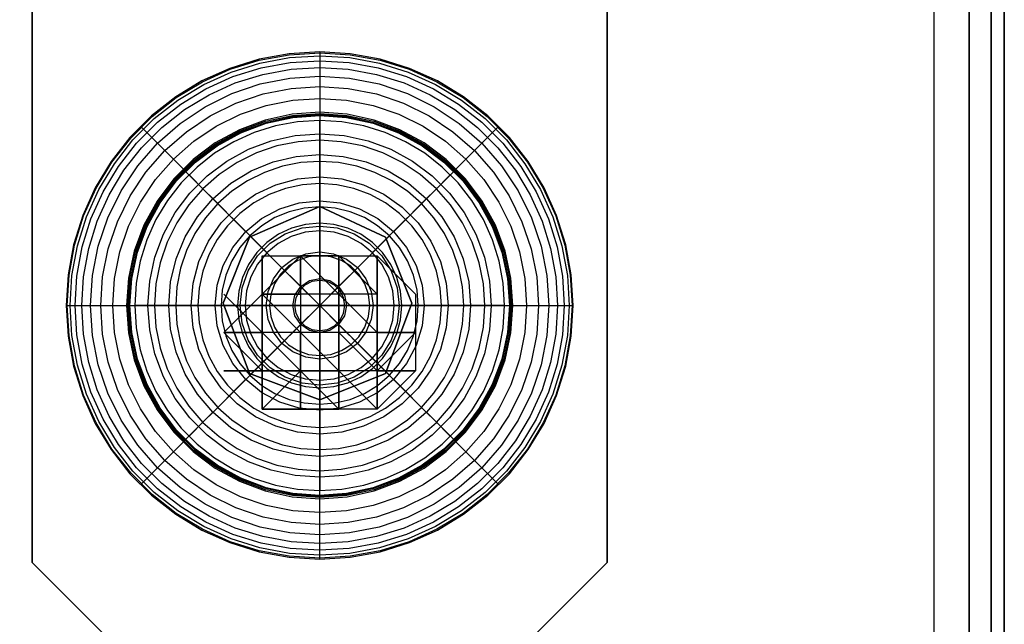
# Model space of a CAD drawing. Extents: x -3700 to 3700, y -32321 to 32190.
# Drawn here: x -22 to 50, y 831 to 875 of the extents above; entities that cross this region are included whole.
import ezdxf

# ---------------------------------------------------------------- set-up
doc = ezdxf.new("R2010")
doc.units = 0
doc.header["$LTSCALE"] = 500
doc.header["$MEASUREMENT"] = 0

# ---------------------------------------------------------------- blocks, each defined once
blk = doc.blocks.new('BIRDS NEST FOR SNR SWG')
at = {"flags": 128}
for points in [[(878.125, -3.891), (836.169, -3.891), (833.372, -6.688), (830.575, -9.485), (830.575, -12.282), (830.575, -37.456), (830.575, -40.253), (833.372, -43.05), (836.169, -45.847), (833.372, -43.05), (830.575, -40.253), (830.575, -37.456), (830.575, -12.282), (830.575, -9.485), (833.372, -6.688), (836.169, -3.891), (878.125, -3.891)], [(850.155, -20.674), (852.952, -20.674), (850.155, -20.674), (850.155, -17.876)], [(855.749, -17.876), (852.952, -20.674), (855.749, -20.674)], [(847.358, -20.674), (850.155, -20.674)], [(850.155, -23.471), (852.952, -23.471), (852.952, -20.674)], [(858.546, -23.471), (855.749, -26.268), (858.546, -26.268), (858.546, -23.471), (855.749, -20.674)], [(855.749, -23.471), (855.749, -20.674)], [(847.358, -23.471), (850.155, -23.471)], [(850.155, -26.268), (850.155, -23.471)], [(850.155, -23.471), (850.155, -26.268)], [(852.952, -26.268), (852.952, -23.471)], [(855.749, -23.471), (852.952, -23.471)], [(852.952, -26.268), (855.749, -26.268), (855.749, -23.471), (858.546, -23.471)], [(850.155, -26.268), (847.358, -26.268)], [(850.155, -29.065), (850.155, -26.268)], [(852.952, -29.065), (855.749, -26.268), (852.952, -26.268), (858.546, -26.268)], [(858.546, -26.268), (855.749, -26.268), (852.952, -26.268)], [(850.155, -31.862), (850.155, -29.065), (852.952, -29.065), (852.952, -31.862), (850.155, -29.065)], [(855.749, -29.065), (852.952, -29.065)], [(852.952, -29.065), (855.749, -29.065)], [(855.749, -29.065), (858.546, -29.065)]]:
    blk.add_lwpolyline(points, dxfattribs=at)
for points in [[(858.546, -29.065), (855.749, -31.862), (852.952, -31.862), (850.155, -31.862), (847.358, -29.065), (847.358, -26.268), (847.358, -20.674), (850.155, -20.674), (852.952, -17.876), (855.749, -20.674), (858.546, -20.674), (858.546, -26.268)], [(847.358, -29.065), (847.358, -26.268), (847.358, -20.674), (850.155, -20.674), (852.952, -17.876), (855.749, -20.674), (858.546, -20.674), (858.546, -26.268), (858.546, -29.065), (855.749, -31.862), (852.952, -31.862), (850.155, -31.862)], [(850.155, -17.876), (850.155, -20.674)], [(850.155, -17.876), (850.155, -20.674)], [(852.952, -17.876), (852.952, -20.674)], [(852.952, -17.876), (852.952, -20.674)], [(852.952, -20.674), (852.952, -17.876)], [(847.358, -20.674), (850.155, -20.674)], [(850.155, -23.471), (847.358, -20.674), (847.358, -23.471), (847.358, -26.268)], [(847.358, -20.674), (847.358, -23.471), (847.358, -20.674)], [(847.358, -20.674), (850.155, -20.674), (847.358, -20.674)], [(850.155, -20.674), (850.155, -23.471)], [(850.155, -20.674), (852.952, -20.674), (855.749, -20.674), (852.952, -20.674)], [(850.155, -20.674), (850.155, -23.471), (852.952, -20.674)], [(855.749, -20.674), (855.749, -23.471), (852.952, -23.471)], [(855.749, -20.674), (852.952, -20.674)], [(855.749, -23.471), (855.749, -20.674)], [(858.546, -20.674), (855.749, -20.674)], [(855.749, -20.674), (858.546, -20.674)], [(847.358, -23.471), (850.155, -23.471)], [(852.952, -23.471), (850.155, -23.471), (852.952, -23.471), (850.155, -26.268), (852.952, -26.268)], [(858.546, -23.471), (855.749, -23.471), (858.546, -23.471)], [(858.546, -26.268), (858.546, -23.471)], [(847.358, -26.268), (850.155, -26.268)], [(850.155, -26.268), (847.358, -29.065)], [(850.155, -26.268), (852.952, -26.268), (850.155, -26.268), (847.358, -29.065), (847.358, -26.268)], [(850.155, -26.268), (852.952, -26.268), (855.749, -26.268), (852.952, -26.268), (855.749, -26.268)], [(852.952, -29.065), (852.952, -26.268), (850.155, -29.065)], [(855.749, -26.268), (858.546, -26.268), (855.749, -29.065)], [(850.155, -29.065), (847.358, -29.065)], [(847.358, -29.065), (850.155, -29.065)], [(850.155, -29.065), (850.155, -31.862)], [(850.155, -31.862), (850.155, -29.065), (850.155, -31.862)], [(852.952, -29.065), (855.749, -29.065), (852.952, -29.065), (850.155, -29.065)], [(852.952, -29.065), (852.952, -31.862)], [(852.952, -31.862), (852.952, -29.065)], [(852.952, -29.065), (855.749, -29.065)], [(858.546, -29.065), (855.749, -29.065)], [(858.546, -29.065), (855.749, -29.065)], [(878.125, -45.847), (836.169, -45.847)]]:
    blk.add_lwpolyline(points, close=True, dxfattribs=at)

msp = doc.modelspace()

# ---------------------------------------------------------------- linework, layer by layer
at = {"flags": 128}
for points in [[(44.822, 1449.984), (-45.142, 1449.984), (-45.142, -1449.664), (44.822, -1449.664)], [(-45.142, -1449.664), (44.822, -1449.664), (44.822, 1449.984), (-45.142, 1449.984), (-45.142, -1449.664)], [(44.822, 1449.984), (48.343, 1449.984), (49.944, 1449.984), (49.944, -1449.664), (48.343, -1449.664), (44.822, -1449.664), (48.343, -1449.664), (49.944, -1449.664), (49.944, 1449.984), (48.343, 1449.984)], [(47.383, -1449.664), (47.383, 1449.984)], [(48.984, -1449.664), (48.984, 1449.984)], [(18.485, 854), (18.351, 856.231), (17.948, 858.429), (17.284, 860.562), (16.368, 862.597), (15.212, 864.511), (13.836, 866.269), (12.257, 867.849), (10.498, 869.224), (8.589, 870.381), (6.554, 871.3), (4.421, 871.964), (2.227, 872.367), (0, 872.501), (-2.231, 872.367), (-4.425, 871.964), (-6.558, 871.3), (-8.593, 870.381), (-10.502, 869.224), (-12.261, 867.849), (-13.84, 866.269), (-15.216, 864.511), (-16.372, 862.597), (-17.288, 860.562), (-17.952, 858.429), (-18.355, 856.231), (-18.489, 854), (-18.355, 851.773), (-17.952, 849.575), (-17.288, 847.442), (-16.372, 845.407), (-15.216, 843.494), (-13.84, 841.735), (-12.261, 840.156), (-10.502, 838.78), (-8.593, 837.624), (-6.558, 836.704), (-4.425, 836.04), (-2.231, 835.637), (0, 835.503), (2.227, 835.637), (4.421, 836.04), (6.554, 836.704), (8.589, 837.624), (10.498, 838.78), (12.257, 840.156), (13.836, 841.735), (15.212, 843.494), (16.368, 845.407), (17.284, 847.442), (17.948, 849.575), (18.351, 851.773), (18.485, 854)], [(18.485, 854), (18.351, 856.231), (17.948, 858.429), (17.284, 860.562), (16.368, 862.597), (15.212, 864.511), (13.836, 866.269), (12.257, 867.849), (10.498, 869.224), (8.589, 870.381), (6.554, 871.3), (4.421, 871.964), (2.227, 872.367), (0, 872.501), (-2.231, 872.367), (-4.425, 871.964), (-6.558, 871.3), (-8.593, 870.381), (-10.502, 869.224), (-12.261, 867.849), (-13.84, 866.269), (-15.216, 864.511), (-16.372, 862.597), (-17.288, 860.562), (-17.952, 858.429), (-18.355, 856.231), (-18.489, 854), (-18.355, 851.773), (-17.952, 849.575), (-17.288, 847.442), (-16.372, 845.407), (-15.216, 843.494), (-13.84, 841.735), (-12.261, 840.156), (-10.502, 838.78), (-8.593, 837.624), (-6.558, 836.704), (-4.425, 836.04), (-2.231, 835.637), (0, 835.503), (2.227, 835.637), (4.421, 836.04), (6.554, 836.704), (8.589, 837.624), (10.498, 838.78), (12.257, 840.156), (13.836, 841.735), (15.212, 843.494), (16.368, 845.407), (17.284, 847.442), (17.948, 849.575), (18.351, 851.773), (18.485, 854)], [(-18.416, 854), (-18.282, 856.223), (-17.883, 858.413), (-17.219, 860.538), (-16.307, 862.565), (-15.155, 864.47), (-13.787, 866.22), (-12.212, 867.796), (-10.462, 869.167), (-8.561, 870.319), (-6.533, 871.231), (-4.409, 871.895), (-2.223, 872.294), (0, 872.428), (2.219, 872.294), (4.405, 871.895), (6.529, 871.231), (8.557, 870.319), (10.458, 869.167), (12.208, 867.796), (13.783, 866.22), (15.151, 864.47), (16.303, 862.565), (17.215, 860.538), (17.879, 858.413), (18.277, 856.223), (18.412, 854), (18.277, 851.781), (17.879, 849.591), (17.215, 847.467), (16.303, 845.439), (15.151, 843.534), (13.783, 841.784), (12.208, 840.208), (10.458, 838.837), (8.557, 837.685), (6.529, 836.773), (4.405, 836.109), (2.219, 835.71), (0, 835.576), (-2.223, 835.71), (-4.409, 836.109), (-6.533, 836.773), (-8.561, 837.685), (-10.462, 838.837), (-12.212, 840.208), (-13.787, 841.784), (-15.155, 843.534), (-16.307, 845.439), (-17.219, 847.467), (-17.883, 849.591), (-18.282, 851.781), (-18.416, 854)], [(-18.204, 854), (-18.07, 856.198), (-17.675, 858.36), (-17.02, 860.46), (-16.116, 862.467), (-14.98, 864.348), (-13.625, 866.078), (-12.07, 867.633), (-10.34, 868.992), (-8.459, 870.128), (-6.456, 871.032), (-4.356, 871.687), (-2.194, 872.082), (0, 872.216), (2.19, 872.082), (4.352, 871.687), (6.452, 871.032), (8.455, 870.128), (10.336, 868.992), (12.066, 867.633), (13.621, 866.078), (14.976, 864.348), (16.112, 862.467), (17.016, 860.46), (17.671, 858.36), (18.066, 856.198), (18.2, 854), (18.066, 851.806), (17.671, 849.644), (17.016, 847.544), (16.112, 845.537), (14.976, 843.656), (13.621, 841.926), (12.066, 840.371), (10.336, 839.012), (8.455, 837.876), (6.452, 836.972), (4.352, 836.317), (2.19, 835.922), (0, 835.788), (-2.194, 835.922), (-4.356, 836.317), (-6.456, 836.972), (-8.459, 837.876), (-10.34, 839.012), (-12.07, 840.371), (-13.625, 841.926), (-14.98, 843.656), (-16.116, 845.537), (-17.02, 847.544), (-17.675, 849.644), (-18.07, 851.806), (-18.204, 854)], [(-17.846, 854), (-17.716, 856.153), (-17.329, 858.274), (-16.686, 860.334), (-15.802, 862.3), (-14.687, 864.148), (-13.36, 865.846), (-11.838, 867.368), (-10.14, 868.699), (-8.296, 869.815), (-6.33, 870.698), (-4.274, 871.341), (-2.153, 871.728), (0, 871.858), (2.149, 871.728), (4.27, 871.341), (6.326, 870.698), (8.292, 869.815), (10.136, 868.699), (11.834, 867.368), (13.356, 865.846), (14.683, 864.148), (15.798, 862.3), (16.682, 860.334), (17.325, 858.274), (17.712, 856.153), (17.842, 854), (17.712, 851.851), (17.325, 849.73), (16.682, 847.67), (15.798, 845.704), (14.683, 843.856), (13.356, 842.158), (11.834, 840.636), (10.136, 839.305), (8.292, 838.189), (6.326, 837.306), (4.27, 836.663), (2.149, 836.276), (0, 836.146), (-2.153, 836.276), (-4.274, 836.663), (-6.33, 837.306), (-8.296, 838.189), (-10.14, 839.305), (-11.838, 840.636), (-13.36, 842.158), (-14.687, 843.856), (-15.802, 845.704), (-16.686, 847.67), (-17.329, 849.73), (-17.716, 851.851), (-17.846, 854)], [(-17.353, 854), (-17.227, 856.096), (-16.849, 858.156), (-16.226, 860.159), (-15.367, 862.072), (-14.284, 863.867), (-12.99, 865.516), (-11.508, 866.998), (-9.859, 868.292), (-8.064, 869.379), (-6.155, 870.238), (-4.156, 870.861), (-2.092, 871.239), (0, 871.366), (2.088, 871.239), (4.152, 870.861), (6.151, 870.238), (8.06, 869.379), (9.855, 868.292), (11.504, 866.998), (12.986, 865.516), (14.28, 863.867), (15.363, 862.072), (16.222, 860.159), (16.845, 858.156), (17.223, 856.096), (17.349, 854), (17.223, 851.908), (16.845, 849.848), (16.222, 847.845), (15.363, 845.932), (14.28, 844.137), (12.986, 842.488), (11.504, 841.006), (9.855, 839.712), (8.06, 838.625), (6.151, 837.766), (4.152, 837.143), (2.088, 836.765), (0, 836.638), (-2.092, 836.765), (-4.156, 837.143), (-6.155, 837.766), (-8.064, 838.625), (-9.859, 839.712), (-11.508, 841.006), (-12.99, 842.488), (-14.284, 844.137), (-15.367, 845.932), (-16.226, 847.845), (-16.849, 849.848), (-17.227, 851.908), (-17.353, 854)], [(-16.727, 854), (-16.584, 856.186), (-16.157, 858.335), (-15.452, 860.407), (-14.488, 862.369), (-13.271, 864.189), (-11.829, 865.838), (-10.185, 867.279), (-8.365, 868.496), (-6.403, 869.465), (-4.331, 870.169), (-2.186, 870.596), (0, 870.739), (2.182, 870.596), (4.327, 870.169), (6.399, 869.465), (8.361, 868.496), (10.181, 867.279), (11.825, 865.838), (13.266, 864.189), (14.484, 862.369), (15.448, 860.407), (16.153, 858.335), (16.58, 856.186), (16.722, 854), (16.58, 851.818), (16.153, 849.669), (15.448, 847.597), (14.484, 845.635), (13.266, 843.815), (11.825, 842.166), (10.181, 840.725), (8.361, 839.508), (6.399, 838.539), (4.327, 837.835), (2.182, 837.408), (0, 837.265), (-2.186, 837.408), (-4.331, 837.835), (-6.403, 838.539), (-8.365, 839.508), (-10.185, 840.725), (-11.829, 842.166), (-13.271, 843.815), (-14.488, 845.635), (-15.452, 847.597), (-16.157, 849.669), (-16.584, 851.818), (-16.727, 854)], [(-15.969, 854), (-15.835, 856.088), (-15.428, 858.136), (-14.756, 860.118), (-13.832, 861.991), (-12.672, 863.729), (-11.292, 865.3), (-9.721, 866.68), (-7.987, 867.84), (-6.114, 868.764), (-4.136, 869.436), (-2.088, 869.843), (0, 869.982), (2.084, 869.843), (4.132, 869.436), (6.11, 868.764), (7.983, 867.84), (9.717, 866.68), (11.288, 865.3), (12.668, 863.729), (13.828, 861.991), (14.752, 860.118), (15.424, 858.136), (15.831, 856.088), (15.965, 854), (15.831, 851.916), (15.424, 849.868), (14.752, 847.886), (13.828, 846.013), (12.668, 844.275), (11.288, 842.704), (9.717, 841.324), (7.983, 840.164), (6.11, 839.24), (4.132, 838.568), (2.084, 838.161), (0, 838.022), (-2.088, 838.161), (-4.136, 838.568), (-6.114, 839.24), (-7.987, 840.164), (-9.721, 841.324), (-11.292, 842.704), (-12.672, 844.275), (-13.832, 846.013), (-14.756, 847.886), (-15.428, 849.868), (-15.835, 851.916), (-15.969, 854)], [(-15.09, 854), (-14.96, 855.974), (-14.577, 857.908), (-13.942, 859.78), (-13.067, 861.551), (-11.972, 863.192), (-10.669, 864.677), (-9.188, 865.98), (-7.547, 867.079), (-5.776, 867.95), (-3.908, 868.585), (-1.97, 868.972), (0, 869.098), (1.966, 868.972), (3.904, 868.585), (5.772, 867.95), (7.543, 867.079), (9.184, 865.98), (10.665, 864.677), (11.968, 863.192), (13.063, 861.551), (13.938, 859.78), (14.573, 857.908), (14.956, 855.974), (15.086, 854), (14.956, 852.03), (14.573, 850.096), (13.938, 848.224), (13.063, 846.453), (11.968, 844.812), (10.665, 843.327), (9.184, 842.024), (7.543, 840.925), (5.772, 840.054), (3.904, 839.419), (1.966, 839.032), (0, 838.906), (-1.97, 839.032), (-3.908, 839.419), (-5.776, 840.054), (-7.547, 840.925), (-9.188, 842.024), (-10.669, 843.327), (-11.972, 844.812), (-13.067, 846.453), (-13.942, 848.224), (-14.577, 850.096), (-14.96, 852.03), (-15.09, 854)], [(14.089, 854), (13.946, 856.007), (13.519, 857.973), (12.815, 859.858), (11.85, 861.624), (10.649, 863.236), (9.224, 864.657), (7.616, 865.862), (5.85, 866.827), (3.969, 867.531), (2.003, 867.958), (0, 868.101), (-2.007, 867.958), (-3.973, 867.531), (-5.854, 866.827), (-7.62, 865.862), (-9.228, 864.657), (-10.653, 863.236), (-11.854, 861.624), (-12.819, 859.858), (-13.523, 857.973), (-13.95, 856.007), (-14.093, 854), (-13.95, 851.997), (-13.523, 850.031), (-12.819, 848.146), (-11.854, 846.38), (-10.653, 844.768), (-9.228, 843.347), (-7.62, 842.142), (-5.854, 841.177), (-3.973, 840.473), (-2.007, 840.046), (0, 839.903), (2.003, 840.046), (3.969, 840.473), (5.85, 841.177), (7.616, 842.142), (9.224, 843.347), (10.649, 844.768), (11.85, 846.38), (12.815, 848.146), (13.519, 850.031), (13.946, 851.997), (14.089, 854)], [(-14.007, 854), (-13.865, 855.995), (-13.437, 857.949), (-12.741, 859.825), (-11.785, 861.58), (-10.588, 863.179), (-9.171, 864.592), (-7.572, 865.793), (-5.821, 866.749), (-3.949, 867.45), (-1.995, 867.873), (0, 868.015), (1.991, 867.873), (3.945, 867.45), (5.817, 866.749), (7.567, 865.793), (9.167, 864.592), (10.584, 863.179), (11.781, 861.58), (12.737, 859.825), (13.433, 857.949), (13.861, 855.995), (14.003, 854), (13.861, 852.009), (13.433, 850.055), (12.737, 848.179), (11.781, 846.424), (10.584, 844.825), (9.167, 843.412), (7.567, 842.211), (5.817, 841.255), (3.945, 840.554), (1.991, 840.131), (0, 839.989), (-1.995, 840.131), (-3.949, 840.554), (-5.821, 841.255), (-7.572, 842.211), (-9.171, 843.412), (-10.588, 844.825), (-11.785, 846.424), (-12.741, 848.179), (-13.437, 850.055), (-13.865, 852.009), (-14.007, 854)], [(-13.914, 854), (-13.771, 855.982), (-13.352, 857.924), (-12.656, 859.784), (-11.707, 861.531), (-10.515, 863.118), (-9.114, 864.523), (-7.523, 865.715), (-5.78, 866.664), (-3.92, 867.36), (-1.982, 867.783), (0, 867.926), (1.978, 867.783), (3.916, 867.36), (5.776, 866.664), (7.519, 865.715), (9.11, 864.523), (10.511, 863.118), (11.703, 861.531), (12.652, 859.784), (13.348, 857.924), (13.767, 855.982), (13.91, 854), (13.767, 852.022), (13.348, 850.08), (12.652, 848.22), (11.703, 846.473), (10.511, 844.886), (9.11, 843.481), (7.519, 842.289), (5.776, 841.34), (3.916, 840.644), (1.978, 840.221), (0, 840.078), (-1.982, 840.221), (-3.92, 840.644), (-5.78, 841.34), (-7.523, 842.289), (-9.114, 843.481), (-10.515, 844.886), (-11.707, 846.473), (-12.656, 848.22), (-13.352, 850.08), (-13.771, 852.022), (-13.914, 854)], [(-13.897, 854), (-13.755, 855.982), (-13.336, 857.92), (-12.64, 859.776), (-11.691, 861.519), (-10.502, 863.106), (-9.102, 864.511), (-7.515, 865.699), (-5.772, 866.652), (-3.916, 867.344), (-1.978, 867.763), (0, 867.906), (1.974, 867.763), (3.912, 867.344), (5.768, 866.652), (7.51, 865.699), (9.098, 864.511), (10.498, 863.106), (11.687, 861.519), (12.635, 859.776), (13.332, 857.92), (13.751, 855.982), (13.893, 854), (13.751, 852.022), (13.332, 850.084), (12.635, 848.228), (11.687, 846.485), (10.498, 844.898), (9.098, 843.494), (7.51, 842.305), (5.768, 841.352), (3.912, 840.66), (1.974, 840.241), (0, 840.099), (-1.978, 840.241), (-3.916, 840.66), (-5.772, 841.352), (-7.515, 842.305), (-9.102, 843.494), (-10.502, 844.898), (-11.691, 846.485), (-12.64, 848.228), (-13.336, 850.084), (-13.755, 852.022), (-13.897, 854)], [(-13.853, 854), (-13.71, 855.974), (-13.291, 857.908), (-12.603, 859.76), (-11.654, 861.494), (-10.47, 863.078), (-9.074, 864.478), (-7.49, 865.663), (-5.756, 866.611), (-3.904, 867.299), (-1.974, 867.722), (0, 867.861), (1.97, 867.722), (3.9, 867.299), (5.752, 866.611), (7.486, 865.663), (9.07, 864.478), (10.466, 863.078), (11.65, 861.494), (12.599, 859.76), (13.287, 857.908), (13.706, 855.974), (13.849, 854), (13.706, 852.03), (13.287, 850.096), (12.599, 848.244), (11.65, 846.51), (10.466, 844.926), (9.07, 843.526), (7.486, 842.341), (5.752, 841.393), (3.9, 840.705), (1.97, 840.282), (0, 840.143), (-1.974, 840.282), (-3.904, 840.705), (-5.756, 841.393), (-7.49, 842.341), (-9.074, 843.526), (-10.47, 844.926), (-11.654, 846.51), (-12.603, 848.244), (-13.291, 850.096), (-13.71, 852.03), (-13.853, 854)], [(-13.844, 854), (-13.706, 855.974), (-13.287, 857.904), (-12.595, 859.756), (-11.65, 861.49), (-10.466, 863.074), (-9.07, 864.47), (-7.486, 865.654), (-5.752, 866.603), (-3.904, 867.295), (-1.97, 867.714), (0, 867.857), (1.966, 867.714), (3.9, 867.295), (5.748, 866.603), (7.482, 865.654), (9.065, 864.47), (10.462, 863.074), (11.646, 861.49), (12.591, 859.756), (13.283, 857.904), (13.702, 855.974), (13.84, 854), (13.702, 852.03), (13.283, 850.1), (12.591, 848.248), (11.646, 846.514), (10.462, 844.93), (9.065, 843.534), (7.482, 842.35), (5.748, 841.401), (3.9, 840.709), (1.966, 840.29), (0, 840.147), (-1.97, 840.29), (-3.904, 840.709), (-5.752, 841.401), (-7.486, 842.35), (-9.07, 843.534), (-10.466, 844.93), (-11.65, 846.514), (-12.595, 848.248), (-13.287, 850.1), (-13.706, 852.03), (-13.844, 854)], [(13.489, 854), (13.391, 855.628), (13.097, 857.232), (12.613, 858.788), (11.944, 860.274), (11.101, 861.67), (10.097, 862.953), (8.944, 864.106), (7.661, 865.11), (6.268, 865.953), (4.783, 866.625), (3.226, 867.109), (1.625, 867.403), (0, 867.501), (-1.628, 867.403), (-3.229, 867.109), (-4.785, 866.625), (-6.271, 865.953), (-7.664, 865.11), (-8.947, 864.106), (-10.1, 862.953), (-11.104, 861.67), (-11.947, 860.274), (-12.616, 858.788), (-13.1, 857.232), (-13.394, 855.628), (-13.492, 854), (-13.394, 852.375), (-13.1, 850.771), (-12.616, 849.215), (-11.947, 847.729), (-11.104, 846.333), (-10.1, 845.05), (-8.947, 843.897), (-7.664, 842.893), (-6.271, 842.05), (-4.785, 841.378), (-3.229, 840.894), (-1.628, 840.6), (0, 840.502), (1.625, 840.6), (3.226, 840.894), (4.783, 841.378), (6.268, 842.05), (7.661, 842.893), (8.944, 843.897), (10.097, 845.05), (11.101, 846.333), (11.944, 847.729), (12.613, 849.215), (13.097, 850.771), (13.391, 852.375), (13.489, 854)], [(13.489, 854), (13.391, 855.628), (13.097, 857.232), (12.613, 858.788), (11.944, 860.274), (11.101, 861.67), (10.097, 862.953), (8.944, 864.106), (7.661, 865.11), (6.268, 865.953), (4.783, 866.625), (3.226, 867.109), (1.625, 867.403), (0, 867.501), (-1.628, 867.403), (-3.229, 867.109), (-4.785, 866.625), (-6.271, 865.953), (-7.664, 865.11), (-8.947, 864.106), (-10.1, 862.953), (-11.104, 861.67), (-11.947, 860.274), (-12.616, 858.788), (-13.1, 857.232), (-13.394, 855.628), (-13.492, 854), (-13.394, 852.375), (-13.1, 850.771), (-12.616, 849.215), (-11.947, 847.729), (-11.104, 846.333), (-10.1, 845.05), (-8.947, 843.897), (-7.664, 842.893), (-6.271, 842.05), (-4.785, 841.378), (-3.229, 840.894), (-1.628, 840.6), (0, 840.502), (1.625, 840.6), (3.226, 840.894), (4.783, 841.378), (6.268, 842.05), (7.661, 842.893), (8.944, 843.897), (10.097, 845.05), (11.101, 846.333), (11.944, 847.729), (12.613, 849.215), (13.097, 850.771), (13.391, 852.375), (13.489, 854)], [(-12.526, 854), (-12.395, 855.787), (-12.017, 857.533), (-11.394, 859.206), (-10.535, 860.778), (-9.464, 862.207), (-8.202, 863.473), (-6.774, 864.543), (-5.202, 865.402), (-3.529, 866.025), (-1.783, 866.408), (0, 866.534), (1.779, 866.408), (3.525, 866.025), (5.198, 865.402), (6.77, 864.543), (8.198, 863.473), (9.46, 862.207), (10.531, 860.778), (11.39, 859.206), (12.013, 857.533), (12.391, 855.787), (12.521, 854), (12.391, 852.217), (12.013, 850.471), (11.39, 848.798), (10.531, 847.226), (9.46, 845.798), (8.198, 844.532), (6.77, 843.461), (5.198, 842.602), (3.525, 841.979), (1.779, 841.597), (0, 841.47), (-1.783, 841.597), (-3.529, 841.979), (-5.202, 842.602), (-6.774, 843.461), (-8.202, 844.532), (-9.464, 845.798), (-10.535, 847.226), (-11.394, 848.798), (-12.017, 850.471), (-12.395, 852.217), (-12.526, 854)], [(12.042, 854), (11.941, 855.574), (11.633, 857.122), (11.128, 858.613), (10.429, 860.027), (9.553, 861.34), (8.516, 862.525), (7.331, 863.565), (6.021, 864.441), (4.607, 865.136), (3.116, 865.644), (1.571, 865.95), (0, 866.054), (-1.574, 865.95), (-3.119, 865.644), (-4.61, 865.136), (-6.024, 864.441), (-7.334, 863.565), (-8.519, 862.525), (-9.556, 861.34), (-10.432, 860.027), (-11.131, 858.613), (-11.636, 857.122), (-11.944, 855.574), (-12.045, 854), (-11.944, 852.429), (-11.636, 850.881), (-11.131, 849.39), (-10.432, 847.976), (-9.556, 846.663), (-8.519, 845.478), (-7.334, 844.438), (-6.024, 843.562), (-4.61, 842.867), (-3.119, 842.359), (-1.574, 842.053), (0, 841.949), (1.571, 842.053), (3.116, 842.359), (4.607, 842.867), (6.021, 843.562), (7.331, 844.438), (8.516, 845.478), (9.553, 846.663), (10.429, 847.976), (11.128, 849.39), (11.633, 850.881), (11.941, 852.429), (12.042, 854)], [(-11.011, 854), (-10.877, 855.726), (-10.474, 857.407), (-9.81, 859.003), (-8.907, 860.476), (-7.787, 861.791), (-6.472, 862.915), (-4.999, 863.819), (-3.403, 864.478), (-1.726, 864.881), (0, 865.019), (1.722, 864.881), (3.399, 864.478), (4.995, 863.819), (6.468, 862.915), (7.783, 861.791), (8.903, 860.476), (9.806, 859.003), (10.47, 857.407), (10.873, 855.726), (11.007, 854), (10.873, 852.278), (10.47, 850.597), (9.806, 849.001), (8.903, 847.528), (7.783, 846.213), (6.468, 845.089), (4.995, 844.186), (3.399, 843.526), (1.722, 843.123), (0, 842.985), (-1.726, 843.123), (-3.403, 843.526), (-4.999, 844.186), (-6.472, 845.089), (-7.787, 846.213), (-8.907, 847.528), (-9.81, 849.001), (-10.474, 850.597), (-10.877, 852.278), (-11.011, 854)], [(10.504, 854), (10.415, 855.372), (10.147, 856.724), (9.705, 858.025), (9.096, 859.258), (8.332, 860.401), (7.426, 861.435), (6.396, 862.341), (5.252, 863.108), (4.019, 863.714), (2.718, 864.156), (1.369, 864.424), (0, 864.516), (-1.372, 864.424), (-2.721, 864.156), (-4.022, 863.714), (-5.255, 863.108), (-6.398, 862.341), (-7.429, 861.435), (-8.335, 860.401), (-9.099, 859.258), (-9.708, 858.025), (-10.15, 856.724), (-10.418, 855.372), (-10.507, 854), (-10.418, 852.631), (-10.15, 851.279), (-9.708, 849.978), (-9.099, 848.745), (-8.335, 847.602), (-7.429, 846.568), (-6.398, 845.662), (-5.255, 844.895), (-4.022, 844.289), (-2.721, 843.847), (-1.372, 843.579), (0, 843.487), (1.369, 843.579), (2.718, 843.847), (4.019, 844.289), (5.252, 844.895), (6.396, 845.662), (7.426, 846.568), (8.332, 847.602), (9.096, 848.745), (9.705, 849.978), (10.147, 851.279), (10.415, 852.631), (10.504, 854)], [(-9.371, 854), (-9.232, 855.632), (-8.809, 857.208), (-8.117, 858.689), (-7.181, 860.029), (-6.025, 861.185), (-4.685, 862.121), (-3.208, 862.813), (-1.628, 863.236), (0, 863.379), (1.624, 863.236), (3.204, 862.813), (4.681, 862.121), (6.021, 861.185), (7.177, 860.029), (8.113, 858.689), (8.805, 857.208), (9.228, 855.632), (9.367, 854), (9.228, 852.372), (8.805, 850.796), (8.113, 849.315), (7.177, 847.975), (6.021, 846.819), (4.681, 845.883), (3.204, 845.191), (1.624, 844.768), (0, 844.625), (-1.628, 844.768), (-3.208, 845.191), (-4.685, 845.883), (-6.025, 846.819), (-7.181, 847.975), (-8.117, 849.315), (-8.809, 850.796), (-9.232, 852.372), (-9.371, 854)], [(8.882, 854), (8.793, 855.265), (8.522, 856.507), (8.08, 857.695), (7.474, 858.809), (6.713, 859.822), (5.816, 860.719), (4.8, 861.48), (3.689, 862.089), (2.501, 862.531), (1.262, 862.802), (0, 862.891), (-1.265, 862.802), (-2.504, 862.531), (-3.692, 862.089), (-4.803, 861.48), (-5.819, 860.719), (-6.716, 859.822), (-7.477, 858.809), (-8.083, 857.695), (-8.525, 856.507), (-8.796, 855.265), (-8.885, 854), (-8.796, 852.738), (-8.525, 851.496), (-8.083, 850.308), (-7.477, 849.194), (-6.716, 848.181), (-5.819, 847.284), (-4.803, 846.523), (-3.692, 845.914), (-2.504, 845.472), (-1.265, 845.201), (0, 845.112), (1.262, 845.201), (2.501, 845.472), (3.689, 845.914), (4.8, 846.523), (5.816, 847.284), (6.713, 848.181), (7.474, 849.194), (8.08, 850.308), (8.522, 851.496), (8.793, 852.738), (8.882, 854)], [(-7.629, 854), (-7.482, 855.49), (-7.046, 856.923), (-6.342, 858.242), (-5.394, 859.398), (-4.238, 860.346), (-2.919, 861.055), (-1.49, 861.486), (0, 861.633), (1.486, 861.486), (2.915, 861.055), (4.234, 860.346), (5.39, 859.398), (6.338, 858.242), (7.042, 856.923), (7.478, 855.49), (7.624, 854), (7.478, 852.514), (7.042, 851.081), (6.338, 849.762), (5.39, 848.606), (4.234, 847.658), (2.915, 846.95), (1.486, 846.518), (0, 846.371), (-1.49, 846.518), (-2.919, 846.95), (-4.238, 847.658), (-5.394, 848.606), (-6.342, 849.762), (-7.046, 851.081), (-7.482, 852.514), (-7.629, 854)], [(7.192, 854), (7.103, 855.129), (6.838, 856.225), (6.407, 857.271), (5.816, 858.233), (5.086, 859.091), (4.227, 859.825), (3.265, 860.413), (2.222, 860.847), (1.123, 861.111), (0, 861.201), (-1.126, 861.111), (-2.225, 860.847), (-3.268, 860.413), (-4.23, 859.825), (-5.088, 859.091), (-5.819, 858.233), (-6.41, 857.271), (-6.841, 856.225), (-7.105, 855.129), (-7.195, 854), (-7.105, 852.874), (-6.841, 851.778), (-6.41, 850.732), (-5.819, 849.77), (-5.088, 848.912), (-4.23, 848.178), (-3.268, 847.59), (-2.225, 847.156), (-1.126, 846.892), (0, 846.802), (1.123, 846.892), (2.222, 847.156), (3.265, 847.59), (4.227, 848.178), (5.086, 848.912), (5.816, 849.77), (6.407, 850.732), (6.838, 851.778), (7.103, 852.874), (7.192, 854)], [(-7.043, 854.175), (-5.122, 858.977), (0, 861.218), (4.802, 858.977), (6.723, 854.175), (4.802, 849.052), (0, 847.131), (-5.122, 849.052), (-7.043, 854.175)], [(6.723, 854.175), (4.802, 858.977), (0, 861.218), (-5.122, 858.977), (-7.043, 854.175), (-5.122, 849.052), (0, 847.131), (4.802, 849.052), (6.723, 854.175)], [(5.994, 854), (5.902, 855.043), (5.632, 856.053), (5.189, 857), (4.592, 857.859), (3.853, 858.598), (2.997, 859.198), (2.05, 859.638), (1.04, 859.911), (0, 860), (-1.043, 859.911), (-2.053, 859.638), (-3, 859.198), (-3.856, 858.598), (-4.595, 857.859), (-5.192, 857), (-5.635, 856.053), (-5.905, 855.043), (-5.997, 854), (-5.905, 852.96), (-5.635, 851.95), (-5.192, 851.003), (-4.595, 850.144), (-3.856, 849.405), (-3, 848.805), (-2.053, 848.365), (-1.043, 848.092), (0, 848.003), (1.04, 848.092), (2.05, 848.365), (2.997, 848.805), (3.853, 849.405), (4.592, 850.144), (5.189, 851.003), (5.632, 851.95), (5.902, 852.96), (5.994, 854)], [(5.994, 854), (5.902, 855.043), (5.632, 856.053), (5.189, 857), (4.592, 857.859), (3.853, 858.598), (2.997, 859.198), (2.05, 859.638), (1.04, 859.911), (0, 860), (-1.043, 859.911), (-2.053, 859.638), (-3, 859.198), (-3.856, 858.598), (-4.595, 857.859), (-5.192, 857), (-5.635, 856.053), (-5.905, 855.043), (-5.997, 854), (-5.905, 852.96), (-5.635, 851.95), (-5.192, 851.003), (-4.595, 850.144), (-3.856, 849.405), (-3, 848.805), (-2.053, 848.365), (-1.043, 848.092), (0, 848.003), (1.04, 848.092), (2.05, 848.365), (2.997, 848.805), (3.853, 849.405), (4.592, 850.144), (5.189, 851.003), (5.632, 851.95), (5.902, 852.96), (5.994, 854)], [(-5.801, 854), (-5.654, 855.294), (-5.223, 856.52), (-4.535, 857.619), (-3.615, 858.539), (-2.516, 859.227), (-1.29, 859.658), (0, 859.801), (1.286, 859.658), (2.512, 859.227), (3.611, 858.539), (4.531, 857.619), (5.219, 856.52), (5.65, 855.294), (5.797, 854), (5.65, 852.71), (5.219, 851.484), (4.531, 850.385), (3.611, 849.465), (2.512, 848.777), (1.286, 848.346), (0, 848.203), (-1.29, 848.346), (-2.516, 848.777), (-3.615, 849.465), (-4.535, 850.385), (-5.223, 851.484), (-5.654, 852.71), (-5.801, 854)], [(5.442, 854), (5.338, 855.063), (5.029, 856.085), (4.524, 857.027), (3.85, 857.853), (3.024, 858.533), (2.082, 859.035), (1.06, 859.344), (0, 859.451), (-1.063, 859.344), (-2.085, 859.035), (-3.027, 858.533), (-3.853, 857.853), (-4.527, 857.027), (-5.032, 856.085), (-5.341, 855.063), (-5.445, 854), (-5.341, 852.94), (-5.032, 851.918), (-4.527, 850.976), (-3.853, 850.15), (-3.027, 849.47), (-2.085, 848.968), (-1.063, 848.659), (0, 848.552), (1.06, 848.659), (2.082, 848.968), (3.024, 849.47), (3.85, 850.15), (4.524, 850.976), (5.029, 851.918), (5.338, 852.94), (5.442, 854)], [(-3.904, 854), (-3.769, 855.014), (-3.379, 855.954), (-2.76, 856.764), (-1.954, 857.383), (-1.014, 857.774), (0, 857.908), (1.01, 857.774), (1.95, 857.383), (2.756, 856.764), (3.375, 855.954), (3.765, 855.014), (3.9, 854), (3.765, 852.99), (3.375, 852.05), (2.756, 851.24), (1.95, 850.621), (1.01, 850.231), (0, 850.096), (-1.014, 850.231), (-1.954, 850.621), (-2.76, 851.24), (-3.379, 852.05), (-3.769, 852.99), (-3.904, 854)], [(3.651, 854), (3.562, 854.814), (3.291, 855.589), (2.855, 856.281), (2.275, 856.861), (1.583, 857.294), (0.811, 857.565), (0, 857.657), (-0.814, 857.565), (-1.586, 857.294), (-2.278, 856.861), (-2.858, 856.281), (-3.294, 855.589), (-3.565, 854.814), (-3.654, 854), (-3.565, 853.189), (-3.294, 852.414), (-2.858, 851.722), (-2.278, 851.142), (-1.586, 850.709), (-0.814, 850.438), (0, 850.346), (0.811, 850.438), (1.583, 850.709), (2.275, 851.142), (2.855, 851.722), (3.291, 852.414), (3.562, 853.189), (3.651, 854)], [(-1.962, 854), (-1.816, 854.753), (-1.388, 855.388), (-0.753, 855.816), (0, 855.966), (0.749, 855.816), (1.384, 855.388), (1.811, 854.753), (1.958, 854), (1.811, 853.251), (1.384, 852.616), (0.749, 852.189), (0, 852.038), (-0.753, 852.189), (-1.388, 852.616), (-1.816, 853.251), (-1.962, 854)], [(1.833, 854), (1.744, 854.567), (1.482, 855.081), (1.075, 855.485), (0.564, 855.747), (0, 855.836), (-0.567, 855.747), (-1.078, 855.485), (-1.485, 855.081), (-1.747, 854.567), (-1.836, 854), (-1.747, 853.436), (-1.485, 852.922), (-1.078, 852.518), (-0.567, 852.256), (0, 852.167), (0.564, 852.256), (1.075, 852.518), (1.482, 852.922), (1.744, 853.436), (1.833, 854)]]:
    msp.add_lwpolyline(points, close=True, dxfattribs=at)
for points in [[(0, 872.501), (0, 872.375), (0, 871.993), (0, 871.366), (0, 870.499), (0, 869.408), (0, 868.101), (0, 867.995), (0, 867.893), (0, 867.853), (0, 867.906), (0, 866.326), (0, 864.563), (0, 862.642), (0, 860.599), (0, 858.453), (0, 856.243), (0, 854), (1.584, 855.588), (3.143, 857.151), (4.657, 858.665), (6.102, 860.11), (7.462, 861.47), (8.707, 862.715), (9.823, 863.835), (9.786, 863.794), (9.814, 863.827), (9.888, 863.896), (9.961, 863.973), (10.885, 864.893), (11.654, 865.667), (12.269, 866.281), (12.713, 866.725), (12.981, 866.994), (13.071, 867.083)], [(-18.489, 854), (-18.359, 854), (-17.98, 854), (-17.353, 854), (-16.49, 854), (-15.395, 854), (-14.093, 854), (-13.987, 854), (-13.885, 854), (-13.84, 854), (-13.897, 854), (-12.318, 854), (-10.555, 854), (-8.638, 854), (-6.59, 854), (-4.449, 854), (-2.243, 854), (0, 854), (-1.588, 855.588), (-3.147, 857.151), (-4.661, 858.665), (-6.106, 860.11), (-7.466, 861.47), (-8.711, 862.715), (-9.827, 863.835), (-9.79, 863.794), (-9.819, 863.827), (-9.892, 863.896), (-9.965, 863.973), (-10.889, 864.893), (-11.659, 865.667), (-12.273, 866.281), (-12.717, 866.725), (-12.986, 866.994), (-13.075, 867.083)], [(-9.541, 863.547), (-8.368, 862.374), (-7.108, 861.114), (-5.778, 859.781), (-4.384, 858.387), (-2.95, 856.953), (-1.482, 855.485), (0, 854), (0, 856.097), (0, 858.174), (0, 860.205), (0, 862.175), (0, 864.058), (0, 865.84), (0, 867.501)], [(13.489, 854), (11.829, 854), (10.049, 854), (8.166, 854), (6.199, 854), (4.168, 854), (2.094, 854), (0, 854), (1.479, 855.485), (2.947, 856.953), (4.382, 858.387), (5.775, 859.781), (7.105, 861.114), (8.365, 862.374), (9.538, 863.547)], [(-9.541, 844.456), (-8.368, 845.629), (-7.108, 846.889), (-5.778, 848.222), (-4.384, 849.616), (-2.95, 851.05), (-1.482, 852.518), (0, 854), (-2.097, 854), (-4.171, 854), (-6.202, 854), (-8.169, 854), (-10.052, 854), (-11.832, 854), (-13.492, 854)], [(0, 835.503), (0, 835.629), (0, 836.012), (0, 836.638), (0, 837.506), (0, 838.596), (0, 839.903), (0, 840.009), (0, 840.111), (0, 840.151), (0, 840.099), (0, 841.678), (0, 843.441), (0, 845.362), (0, 847.405), (0, 849.551), (0, 851.761), (0, 854), (-1.588, 852.416), (-3.147, 850.853), (-4.661, 849.339), (-6.106, 847.894), (-7.466, 846.534), (-8.711, 845.289), (-9.827, 844.169), (-9.79, 844.21), (-9.819, 844.177), (-9.892, 844.108), (-9.965, 844.031), (-10.889, 843.111), (-11.659, 842.337), (-12.273, 841.723), (-12.717, 841.279), (-12.986, 841.01), (-13.075, 840.921)], [(9.538, 844.456), (8.365, 845.629), (7.105, 846.889), (5.775, 848.222), (4.382, 849.616), (2.947, 851.05), (1.479, 852.518), (0, 854), (0, 851.906), (0, 849.829), (0, 847.798), (0, 845.828), (0, 843.945), (0, 842.162), (0, 840.502)], [(13.071, 840.921), (12.981, 841.01), (12.713, 841.279), (12.269, 841.723), (11.654, 842.337), (10.885, 843.111), (9.961, 844.031), (9.888, 844.108), (9.814, 844.177), (9.786, 844.21), (9.823, 844.169), (8.707, 845.289), (7.462, 846.534), (6.102, 847.894), (4.657, 849.339), (3.143, 850.853), (1.584, 852.416), (0, 854), (2.239, 854), (4.445, 854), (6.586, 854), (8.634, 854), (10.551, 854), (12.314, 854), (13.893, 854), (13.836, 854), (13.881, 854), (13.983, 854), (14.089, 854), (15.391, 854), (16.486, 854), (17.349, 854), (17.976, 854), (18.355, 854), (18.485, 854)]]:
    msp.add_lwpolyline(points, dxfattribs=at)

# ---------------------------------------------------------------- block references
at = {"rotation": 90}
msp.add_blockref('BIRDS NEST FOR SNR SWG', (-24.869, -0.923), dxfattribs=at)

doc.saveas('drawing.dxf')
